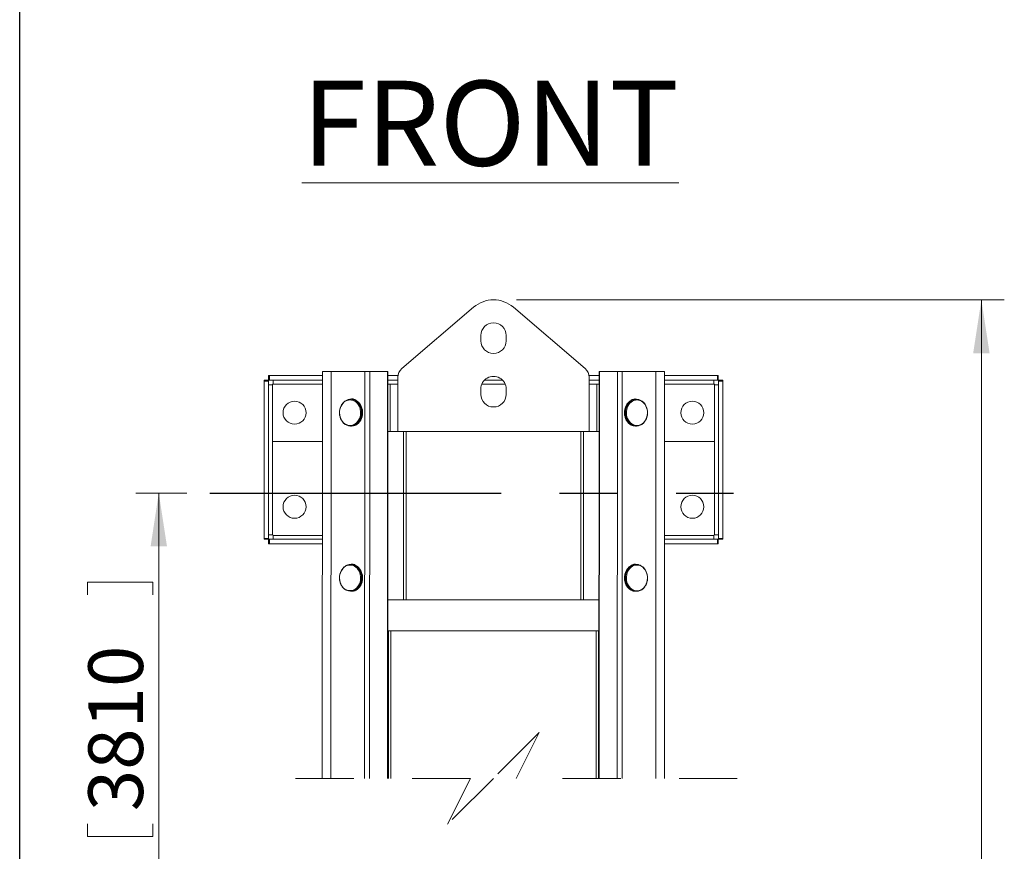
# Paper-space layout 'Sheet1' of a CAD drawing. Units: inches. Extents: x 1 to 8, y 0.5 to 10.5.
# Drawn here: x 1 to 2.7, y 7 to 8.4 of the extents above; entities that cross this region are included whole.
import ezdxf

# ---------------------------------------------------------------- set-up
doc = ezdxf.new("R2010")
doc.units = ezdxf.units.IN
doc.header["$MEASUREMENT"] = 0
doc.linetypes.add('CENTERX2', pattern=[0.8, 0.5, -0.1, 0.1, -0.1])
doc.linetypes.add('HIDDEN', pattern=[0.075, 0.05, -0.025])
doc.layers.add('FORMAT', color=7, linetype='Continuous')
doc.styles.add('SLDTEXTSTYLE0', font='ROMANS', dxfattribs={"width": 0.97})
doc.dimstyles.new('SLDDIMSTYLE0', dxfattribs={"dimtxt": 0.091605, "dimasz": 0.091605, "dimexe": 0, "dimexo": 0.0625, "dimgap": 0.022901, "dimtad": 1, "dimdec": 1, "dimlfac": 30, "dimrnd": 1e-09, "dimzin": 12, "dimdsep": 46, "dimtxsty": 'SLDTEXTSTYLE0', "dimsah": 1, "dimcen": 0.09, "dimadec": 0, "dimazin": 3, "dimtfac": 1, "dimtdec": 0, "dimtofl": 0, "dimtmove": 0, "dimatfit": 3, "dimfxl": 0, "dimfrac": 2, "dimtolj": 1, "dimtzin": 12, "dimarcsym": 0})
doc.dimstyles.new('SLDDIMSTYLE2', dxfattribs={"dimtxt": 0.091605, "dimasz": 0.091605, "dimexe": 0, "dimexo": 0.0625, "dimgap": 0.022901, "dimtad": 1, "dimdec": 1, "dimlfac": 30, "dimrnd": 1e-09, "dimzin": 4, "dimdsep": 46, "dimtxsty": 'SLDTEXTSTYLE0', "dimsah": 1, "dimcen": 0.09, "dimadec": 0, "dimazin": 1, "dimtfac": 1, "dimtdec": 0, "dimtofl": 0, "dimtmove": 0, "dimatfit": 3, "dimfxl": 0, "dimfrac": 2, "dimtolj": 1, "dimtzin": 12, "dimarcsym": 0})

# ---------------------------------------------------------------- blocks, each defined once
blk = doc.blocks.new('SW_BROKEN_VIEW_0')
at = {"color": 0, "linetype": 'CENTERX2'}
blk.add_line((-0.8984, 4.0779), (0, 4.0779), dxfattribs=at)
blk = doc.blocks.new('_D_3')
at = {"color": 7, "linetype": 'Continuous', "lineweight": 0}
for p, q in [((1.2866, 7.6314), (1.1993, 7.6314)), ((1.2386, 6.4812), (1.2386, 7.6314)), ((1.1163, 7.4785), (1.2287, 7.4785)), ((1.1163, 7.4785), (1.1163, 7.4567)), ((1.2287, 7.4785), (1.2287, 7.4567)), ((1.1163, 7.042), (1.1163, 7.0638)), ((1.2287, 7.042), (1.2287, 7.0638)), ((1.1163, 7.042), (1.2287, 7.042)), ((1.4323, 6.4812), (1.1993, 6.4812))]:
    blk.add_line(p, q, dxfattribs=at)
for points in [[(1.2386, 7.6314), (1.2246, 7.5398), (1.2527, 7.5398)], [(1.2386, 6.4812), (1.2527, 6.5728), (1.2246, 6.5728)]]:
    blk.add_solid(points, dxfattribs=at)
at = {"color": 7, "linetype": 'Continuous', "lineweight": 0, "char_height": 0.09375, "attachment_point": 1, "rotation": 90, "style": 'SLDTEXTSTYLE0'}
for s, insert in [('3810', (1.1178, 7.0856)), ('150.0', (1.1178, 6.6054))]:
    blk.add_mtext(s, dxfattribs=dict(at, insert=insert))
blk = doc.blocks.new('_D_5')
at = {"color": 7, "linetype": 'Continuous', "lineweight": 0}
for p, q in [((1.8522, 7.9628), (2.6892, 7.9628)), ((2.6499, 7.9628), (2.6499, 3.2222)), ((2.5275, 5.9964), (2.6399, 5.9964)), ((2.5275, 5.9964), (2.5275, 5.9746)), ((2.6399, 5.9964), (2.6399, 5.9746)), ((2.5275, 5.4727), (2.5275, 5.4945)), ((2.6399, 5.4727), (2.6399, 5.4945)), ((2.5275, 5.4727), (2.6399, 5.4727)), ((1.8522, 3.2222), (2.6892, 3.2222))]:
    blk.add_line(p, q, dxfattribs=at)
for points in [[(2.6499, 7.9628), (2.6358, 7.8712), (2.664, 7.8712)], [(2.6499, 3.2222), (2.664, 3.3138), (2.6358, 3.3138)]]:
    blk.add_solid(points, dxfattribs=at)
at = {"color": 7, "linetype": 'Continuous', "lineweight": 0, "char_height": 0.09375, "attachment_point": 1, "rotation": 90, "style": 'SLDTEXTSTYLE0'}
for s, insert in [('11935', (2.529, 5.5163)), ('469.9', (2.529, 5.036))]:
    blk.add_mtext(s, dxfattribs=dict(at, insert=insert))

psp = doc.layouts.new('Sheet1')

# ---------------------------------------------------------------- linework, layer by layer
at = {"color": 7, "linetype": 'Continuous', "lineweight": 15}
for p, q in [((1.7787, 7.9502), (1.6557, 7.845)), ((1.97, 7.845), (1.847, 7.9502)), ((1.7912, 7.8926), (1.7912, 7.9018)), ((1.8345, 7.9018), (1.8345, 7.8926)), ((1.5194, 7.8401), (1.519, 7.1417)), ((1.534, 7.1417), (1.5343, 7.8401)), ((1.5921, 7.8401), (1.5343, 7.8401)), ((1.5918, 7.1417), (1.5921, 7.8401)), ((1.6001, 7.1417), (1.6005, 7.8401)), ((1.6312, 7.8401), (1.6005, 7.8401)), ((1.6309, 7.1417), (1.6312, 7.8401)), ((1.6312, 7.8401), (1.6318, 7.8401)), ((1.6315, 7.1417), (1.6318, 7.8401)), ((1.994, 7.8401), (1.9937, 7.1417)), ((1.9947, 7.8401), (1.994, 7.8401)), ((1.9947, 7.8401), (1.9943, 7.1417)), ((1.9947, 7.8401), (2.0254, 7.8401)), ((2.0254, 7.8401), (2.0251, 7.1417)), ((2.0338, 7.8401), (2.0916, 7.8401)), ((2.1062, 7.1417), (2.1065, 7.84)), ((1.4192, 7.8249), (1.427, 7.8249)), ((1.4192, 7.8236), (1.4192, 7.8249)), ((1.427, 7.8236), (1.4192, 7.8236)), ((1.4192, 7.8236), (1.4192, 7.5534)), ((1.427, 7.8249), (1.427, 7.8236)), ((1.427, 7.8236), (1.427, 7.5534)), ((1.4271, 7.825), (1.4271, 7.8329)), ((1.4271, 7.8329), (1.4284, 7.8329)), ((1.4284, 7.825), (1.4271, 7.825)), ((1.4284, 7.8329), (1.4284, 7.825)), ((1.5194, 7.8329), (1.4284, 7.8329)), ((1.5194, 7.825), (1.4284, 7.825)), ((1.4348, 7.8186), (1.4348, 7.825)), ((1.649, 7.8329), (1.6318, 7.8329)), ((1.6488, 7.825), (1.6318, 7.825)), ((1.6488, 7.7371), (1.6488, 7.83)), ((1.8284, 7.825), (1.7973, 7.825)), ((1.994, 7.8329), (1.9767, 7.8329)), ((1.9769, 7.7371), (1.9769, 7.83)), ((1.994, 7.825), (1.9769, 7.825)), ((2.1973, 7.8329), (2.1065, 7.8329)), ((2.1973, 7.825), (2.1065, 7.825)), ((2.1909, 7.825), (2.1909, 7.8186)), ((2.1973, 7.825), (2.1973, 7.8329)), ((2.1973, 7.8329), (2.1986, 7.8329)), ((2.1986, 7.825), (2.1973, 7.825)), ((2.1986, 7.8329), (2.1986, 7.825)), ((2.1987, 7.8249), (2.2066, 7.8249)), ((2.1987, 7.8236), (2.1987, 7.8249)), ((2.2066, 7.8236), (2.1987, 7.8236)), ((2.1987, 7.5534), (2.1987, 7.8236)), ((2.2066, 7.8249), (2.2066, 7.8236)), ((2.2066, 7.5534), (2.2066, 7.8236)), ((1.427, 7.8173), (1.4335, 7.8173)), ((1.4336, 7.8173), (1.4335, 7.8173)), ((1.4336, 7.8184), (1.4336, 7.72)), ((1.4336, 7.8184), (1.5194, 7.8184)), ((1.4348, 7.8186), (1.4348, 7.8184)), ((1.6318, 7.8184), (1.6357, 7.8184)), ((1.6357, 7.8184), (1.6488, 7.8184)), ((1.6357, 7.8184), (1.6357, 7.7371)), ((1.7912, 7.8007), (1.7912, 7.8099)), ((1.8345, 7.8099), (1.8345, 7.8007)), ((1.99, 7.8184), (1.9769, 7.8184)), ((1.99, 7.7371), (1.99, 7.8184)), ((1.99, 7.8184), (1.994, 7.8184)), ((2.1921, 7.8184), (2.1065, 7.8184)), ((2.1909, 7.8184), (2.1909, 7.8186)), ((2.1921, 7.72), (2.1921, 7.8184)), ((2.1923, 7.8173), (2.1921, 7.8173)), ((2.1923, 7.8173), (2.1987, 7.8173)), ((1.5692, 7.7922), (1.5677, 7.7922)), ((1.5705, 7.7923), (1.5722, 7.7927)), ((1.5761, 7.7911), (1.5755, 7.7909)), ((2.0488, 7.7901), (2.0484, 7.7901)), ((2.0552, 7.7923), (2.0538, 7.7927)), ((2.0551, 7.7921), (2.055, 7.7923)), ((2.0581, 7.7922), (2.0567, 7.7922)), ((1.5677, 7.7463), (1.5692, 7.7463)), ((1.6586, 7.7371), (1.6318, 7.7371)), ((1.6586, 7.7371), (1.6586, 7.4484)), ((1.6631, 7.7371), (1.6586, 7.7371)), ((1.6631, 7.7371), (1.6631, 7.4484)), ((1.9626, 7.7371), (1.6631, 7.7371)), ((1.9626, 7.4484), (1.9626, 7.7371)), ((1.9671, 7.7371), (1.9626, 7.7371)), ((1.9671, 7.4484), (1.9671, 7.7371)), ((1.994, 7.7371), (1.9671, 7.7371)), ((2.0566, 7.7462), (2.0581, 7.7462)), ((1.4336, 7.72), (1.5193, 7.72)), ((2.1921, 7.72), (2.1065, 7.72)), ((1.4192, 7.5534), (1.427, 7.5534)), ((1.4192, 7.5521), (1.4192, 7.5534)), ((1.427, 7.5521), (1.4192, 7.5521)), ((1.4335, 7.5598), (1.427, 7.5598)), ((1.427, 7.5534), (1.427, 7.5521)), ((1.4271, 7.5442), (1.4271, 7.552)), ((1.4271, 7.552), (1.4284, 7.552)), ((1.4284, 7.552), (1.4284, 7.5442)), ((1.4284, 7.552), (1.5192, 7.552)), ((1.4335, 7.5598), (1.4336, 7.5598)), ((1.4348, 7.5586), (1.4348, 7.5585)), ((1.4348, 7.552), (1.4348, 7.5585)), ((2.1064, 7.552), (2.1973, 7.552)), ((2.1909, 7.5585), (2.1909, 7.5586)), ((2.1909, 7.5585), (2.1909, 7.552)), ((2.1921, 7.5598), (2.1923, 7.5598)), ((2.1987, 7.5598), (2.1923, 7.5598)), ((2.1973, 7.5442), (2.1973, 7.552)), ((2.1973, 7.552), (2.1986, 7.552)), ((2.1986, 7.552), (2.1986, 7.5442)), ((2.1987, 7.5534), (2.2066, 7.5534)), ((2.1987, 7.5521), (2.1987, 7.5534)), ((2.2066, 7.5521), (2.1987, 7.5521)), ((2.2066, 7.5534), (2.2066, 7.5521)), ((1.4284, 7.5442), (1.4271, 7.5442)), ((1.4284, 7.5442), (1.5192, 7.5442)), ((2.1064, 7.5442), (2.1973, 7.5442)), ((2.1986, 7.5442), (2.1973, 7.5442)), ((1.5692, 7.5088), (1.5677, 7.5088)), ((1.5705, 7.5088), (1.5721, 7.5092)), ((1.576, 7.5076), (1.5755, 7.5074)), ((2.0552, 7.5088), (2.0538, 7.5092)), ((2.0551, 7.5086), (2.055, 7.5088)), ((2.0581, 7.5087), (2.0567, 7.5087)), ((1.5677, 7.4628), (1.5692, 7.4628)), ((2.0566, 7.4628), (2.0581, 7.4628)), ((1.6317, 7.4484), (1.6586, 7.4484)), ((1.6586, 7.4484), (1.6631, 7.4484)), ((1.9626, 7.4484), (1.6631, 7.4484)), ((1.9626, 7.4484), (1.9671, 7.4484)), ((1.9939, 7.4484), (1.9671, 7.4484)), ((1.6327, 7.3952), (1.6316, 7.3952)), ((1.6327, 7.1417), (1.6327, 7.3952)), ((1.6327, 7.3952), (1.6366, 7.3952)), ((1.9891, 7.3952), (1.6366, 7.3952)), ((1.9891, 7.3952), (1.993, 7.3952)), ((1.993, 7.3952), (1.9938, 7.3952)), ((1.993, 7.1417), (1.993, 7.3952))]:
    psp.add_line(p, q, dxfattribs=at)
at = {"color": 8, "linetype": 'Continuous', "lineweight": 15}
for p, q in [((2.0338, 7.8401), (2.0334, 7.1417)), ((2.0916, 7.8401), (2.0912, 7.1417)), ((1.8328, 7.8184), (1.793, 7.8184)), ((1.4336, 7.72), (1.4336, 7.5598)), ((2.1921, 7.5598), (2.1921, 7.72)), ((1.4348, 7.5586), (1.5192, 7.5586)), ((2.1064, 7.5586), (2.1909, 7.5586)), ((1.6366, 7.1417), (1.6366, 7.3952)), ((1.9891, 7.3952), (1.9891, 7.1417))]:
    psp.add_line(p, q, dxfattribs=at)
at = {"color": 7, "linetype": 'HIDDEN', "lineweight": 0}
for p, q in [((1.8913, 7.2204), (1.8126, 7.1417)), ((1.852, 7.1417), (1.8913, 7.2204)), ((1.7732, 7.1417), (1.394, 7.1417)), ((1.8126, 7.1417), (1.7339, 7.063)), ((1.7339, 7.063), (1.7732, 7.1417)), ((2.2312, 7.1417), (1.852, 7.1417))]:
    psp.add_line(p, q, dxfattribs=at)
at = {"color": 7, "linetype": 'Continuous', "lineweight": 15, "flags": 128}
for points in [[(1.5343, 7.8401), (1.531, 7.8401), (1.5281, 7.8401), (1.5255, 7.8401), (1.5233, 7.8401), (1.5216, 7.8401), (1.5204, 7.8401), (1.5196, 7.8401), (1.5194, 7.8401)], [(1.6005, 7.8401), (1.5993, 7.8401), (1.5982, 7.8401), (1.5972, 7.8401), (1.5961, 7.8401), (1.595, 7.8401), (1.594, 7.8401), (1.5931, 7.8401), (1.5921, 7.8401)], [(2.0254, 7.8401), (2.0265, 7.8401), (2.0276, 7.8401), (2.0287, 7.8401), (2.0298, 7.8401), (2.0308, 7.8401), (2.0318, 7.8401), (2.0328, 7.8401), (2.0338, 7.8401)], [(2.0916, 7.8401), (2.0949, 7.8401), (2.0978, 7.8401), (2.1004, 7.84), (2.1025, 7.84), (2.1043, 7.84), (2.1055, 7.84), (2.1063, 7.84), (2.1065, 7.84), (2.1065, 7.84)], [(1.5695, 7.791), (1.5669, 7.7913), (1.5642, 7.791), (1.5617, 7.7903), (1.5592, 7.7892), (1.5569, 7.7876), (1.5548, 7.7856), (1.553, 7.7833), (1.5515, 7.7807), (1.5503, 7.7779), (1.5494, 7.7748), (1.5489, 7.7717), (1.5488, 7.7685), (1.5491, 7.7653), (1.5498, 7.7622), (1.5508, 7.7592), (1.5522, 7.7565), (1.5539, 7.754), (1.5558, 7.7519), (1.558, 7.7501), (1.5604, 7.7487), (1.5629, 7.7478), (1.5655, 7.7473), (1.5682, 7.7473), (1.5708, 7.7478), (1.5733, 7.7487), (1.5757, 7.7501), (1.5779, 7.7519), (1.5798, 7.754), (1.5815, 7.7565), (1.5829, 7.7592), (1.5839, 7.7622), (1.5846, 7.7653), (1.5849, 7.7685), (1.5848, 7.7717), (1.5843, 7.7748), (1.5835, 7.7779), (1.5823, 7.7807), (1.5807, 7.7833), (1.5789, 7.7856), (1.5768, 7.7876), (1.5745, 7.7892), (1.5721, 7.7903), (1.5695, 7.791)], [(1.5633, 7.7916), (1.5651, 7.792), (1.5677, 7.7922)], [(1.5677, 7.7922), (1.5704, 7.792), (1.5712, 7.7918)], [(1.5712, 7.7928), (1.5699, 7.7926), (1.5685, 7.7922)], [(1.5722, 7.7921), (1.5727, 7.7923), (1.5732, 7.7924)], [(2.0616, 7.791), (2.059, 7.7912), (2.0563, 7.791), (2.0538, 7.7903), (2.0513, 7.7891), (2.049, 7.7875), (2.0469, 7.7856), (2.0451, 7.7833), (2.0436, 7.7807), (2.0423, 7.7778), (2.0415, 7.7748), (2.041, 7.7716), (2.0409, 7.7684), (2.0412, 7.7652), (2.0419, 7.7621), (2.0429, 7.7592), (2.0443, 7.7564), (2.046, 7.7539), (2.0479, 7.7518), (2.0501, 7.75), (2.0525, 7.7487), (2.055, 7.7477), (2.0576, 7.7473), (2.0603, 7.7473), (2.0629, 7.7477), (2.0654, 7.7487), (2.0678, 7.75), (2.07, 7.7518), (2.0719, 7.7539), (2.0736, 7.7564), (2.075, 7.7591), (2.076, 7.7621), (2.0767, 7.7652), (2.077, 7.7684), (2.0769, 7.7716), (2.0764, 7.7748), (2.0755, 7.7778), (2.0743, 7.7807), (2.0728, 7.7833), (2.071, 7.7856), (2.0689, 7.7875), (2.0666, 7.7891), (2.0641, 7.7903), (2.0616, 7.791)], [(2.0537, 7.7915), (2.0554, 7.7919), (2.0581, 7.7922)], [(2.0547, 7.7928), (2.0559, 7.7926), (2.0574, 7.7922)], [(2.0581, 7.7922), (2.0608, 7.7919), (2.0616, 7.7918)], [(1.5695, 7.5076), (1.5669, 7.5078), (1.5642, 7.5076), (1.5617, 7.5069), (1.5592, 7.5057), (1.5569, 7.5041), (1.5548, 7.5022), (1.553, 7.4999), (1.5515, 7.4973), (1.5503, 7.4944), (1.5494, 7.4914), (1.5489, 7.4882), (1.5488, 7.485), (1.5491, 7.4818), (1.5498, 7.4787), (1.5508, 7.4757), (1.5522, 7.473), (1.5539, 7.4705), (1.5558, 7.4684), (1.558, 7.4666), (1.5604, 7.4653), (1.5629, 7.4643), (1.5655, 7.4639), (1.5682, 7.4639), (1.5708, 7.4643), (1.5733, 7.4653), (1.5757, 7.4666), (1.5779, 7.4684), (1.5798, 7.4705), (1.5815, 7.473), (1.5829, 7.4757), (1.5839, 7.4787), (1.5846, 7.4818), (1.5849, 7.485), (1.5848, 7.4882), (1.5843, 7.4914), (1.5835, 7.4944), (1.5823, 7.4973), (1.5807, 7.4999), (1.5789, 7.5022), (1.5768, 7.5041), (1.5745, 7.5057), (1.5721, 7.5069), (1.5695, 7.5076)], [(1.5633, 7.5081), (1.5651, 7.5085), (1.5677, 7.5088)], [(1.5677, 7.5088), (1.5704, 7.5085), (1.5712, 7.5084)], [(1.571, 7.5094), (1.5698, 7.5092), (1.5683, 7.5088)], [(1.5722, 7.5086), (1.5727, 7.5088), (1.5731, 7.5089)], [(1.5758, 7.5077), (1.5743, 7.5085), (1.5731, 7.5089)], [(2.0616, 7.5075), (2.059, 7.5077), (2.0563, 7.5075), (2.0538, 7.5068), (2.0513, 7.5057), (2.049, 7.5041), (2.0469, 7.5021), (2.0451, 7.4998), (2.0436, 7.4972), (2.0423, 7.4943), (2.0415, 7.4913), (2.041, 7.4881), (2.0409, 7.4849), (2.0412, 7.4817), (2.0419, 7.4786), (2.0429, 7.4757), (2.0443, 7.4729), (2.046, 7.4705), (2.0479, 7.4683), (2.0501, 7.4666), (2.0525, 7.4652), (2.055, 7.4643), (2.0576, 7.4638), (2.0603, 7.4638), (2.0629, 7.4643), (2.0654, 7.4652), (2.0678, 7.4666), (2.07, 7.4683), (2.0719, 7.4705), (2.0736, 7.4729), (2.075, 7.4757), (2.076, 7.4786), (2.0767, 7.4817), (2.077, 7.4849), (2.0769, 7.4881), (2.0764, 7.4913), (2.0755, 7.4943), (2.0743, 7.4972), (2.0728, 7.4998), (2.071, 7.5021), (2.0689, 7.5041), (2.0666, 7.5057), (2.0641, 7.5068), (2.0616, 7.5075)], [(2.0488, 7.5066), (2.0483, 7.5066), (2.0482, 7.5066)], [(2.0537, 7.5081), (2.0554, 7.5085), (2.0581, 7.5087)], [(2.0545, 7.5093), (2.0558, 7.5091), (2.0572, 7.5087)], [(2.0581, 7.5087), (2.0608, 7.5085), (2.0616, 7.5083)]]:
    psp.add_lwpolyline(points, dxfattribs=at)
at = {"color": 8, "linetype": 'Continuous', "lineweight": 15, "flags": 128}
for points in [[(1.5765, 7.7481), (1.577, 7.7484), (1.5793, 7.7499), (1.5815, 7.7519), (1.5834, 7.7542), (1.585, 7.7568), (1.5863, 7.7597), (1.5872, 7.7628), (1.5878, 7.766), (1.588, 7.7693), (1.5878, 7.7725), (1.5872, 7.7757), (1.5863, 7.7788), (1.585, 7.7817), (1.5834, 7.7843), (1.5815, 7.7866), (1.5794, 7.7886), (1.577, 7.7902), (1.5745, 7.7913), (1.5719, 7.792), (1.5692, 7.7922)], [(1.5712, 7.7918), (1.573, 7.7913), (1.5756, 7.7902), (1.5779, 7.7886), (1.5801, 7.7866), (1.582, 7.7843), (1.5836, 7.7817), (1.5849, 7.7788), (1.5858, 7.7757), (1.5864, 7.7725), (1.5866, 7.7693), (1.5864, 7.766), (1.5858, 7.7628), (1.5849, 7.7597), (1.5836, 7.7568), (1.582, 7.7542), (1.5801, 7.7519), (1.5779, 7.7499), (1.5756, 7.7484), (1.5752, 7.7482)], [(2.0566, 7.7922), (2.054, 7.7919), (2.0513, 7.7912), (2.0488, 7.7901), (2.0465, 7.7885), (2.0443, 7.7866), (2.0424, 7.7842), (2.0408, 7.7816), (2.0395, 7.7787), (2.0386, 7.7757), (2.038, 7.7725), (2.0378, 7.7692), (2.038, 7.7659), (2.0386, 7.7627), (2.0395, 7.7597), (2.0408, 7.7568), (2.0424, 7.7542), (2.0443, 7.7518), (2.0465, 7.7499), (2.0488, 7.7483), (2.0491, 7.7482)], [(2.0506, 7.7481), (2.0502, 7.7483), (2.0479, 7.7499), (2.0457, 7.7518), (2.0438, 7.7542), (2.0422, 7.7568), (2.0409, 7.7597), (2.04, 7.7627), (2.0394, 7.7659), (2.0392, 7.7692), (2.0394, 7.7725), (2.04, 7.7757), (2.041, 7.7787), (2.0422, 7.7816), (2.0439, 7.7842), (2.0458, 7.7866), (2.0479, 7.7885), (2.0503, 7.7901), (2.0528, 7.7912), (2.0537, 7.7915)], [(1.5765, 7.4647), (1.577, 7.4649), (1.5793, 7.4665), (1.5815, 7.4684), (1.5834, 7.4708), (1.585, 7.4734), (1.5863, 7.4763), (1.5872, 7.4793), (1.5878, 7.4825), (1.588, 7.4858), (1.5878, 7.4891), (1.5872, 7.4923), (1.5863, 7.4953), (1.585, 7.4982), (1.5834, 7.5008), (1.5815, 7.5032), (1.5794, 7.5051), (1.577, 7.5067), (1.5745, 7.5078), (1.5719, 7.5085), (1.5692, 7.5088)], [(1.5712, 7.5084), (1.573, 7.5078), (1.5756, 7.5067), (1.5779, 7.5051), (1.5801, 7.5032), (1.582, 7.5008), (1.5836, 7.4982), (1.5849, 7.4953), (1.5858, 7.4923), (1.5864, 7.4891), (1.5866, 7.4858), (1.5864, 7.4825), (1.5858, 7.4793), (1.5849, 7.4763), (1.5836, 7.4734), (1.582, 7.4708), (1.5801, 7.4684), (1.5779, 7.4665), (1.5756, 7.4649), (1.5752, 7.4647)], [(2.0566, 7.5087), (2.054, 7.5085), (2.0513, 7.5078), (2.0488, 7.5066), (2.0465, 7.5051), (2.0443, 7.5031), (2.0424, 7.5008), (2.0408, 7.4982), (2.0395, 7.4953), (2.0386, 7.4922), (2.038, 7.489), (2.0378, 7.4857), (2.038, 7.4825), (2.0386, 7.4793), (2.0395, 7.4762), (2.0408, 7.4733), (2.0424, 7.4707), (2.0443, 7.4684), (2.0465, 7.4664), (2.0488, 7.4649), (2.0491, 7.4647)], [(2.0506, 7.4647), (2.0502, 7.4649), (2.0479, 7.4664), (2.0457, 7.4684), (2.0438, 7.4707), (2.0422, 7.4733), (2.0409, 7.4762), (2.04, 7.4793), (2.0394, 7.4825), (2.0392, 7.4857), (2.0394, 7.489), (2.04, 7.4922), (2.041, 7.4953), (2.0422, 7.4982), (2.0439, 7.5008), (2.0458, 7.5031), (2.0479, 7.5051), (2.0503, 7.5066), (2.0528, 7.5078), (2.0537, 7.5081)]]:
    psp.add_lwpolyline(points, dxfattribs=at)
at = {"color": 7, "linetype": 'Continuous', "lineweight": 15}
for centre in [(1.4716, 7.7692), (2.1541, 7.7692), (1.4716, 7.6078), (2.1541, 7.6078)]:
    psp.add_circle(centre, 0.0197, dxfattribs=at)
for centre, radius, start, end in [((1.8129, 7.9103), 0.0525, 49.4607, 130.5393), ((1.8129, 7.9018), 0.0217, 0.0004, 179.9996), ((1.8129, 7.8926), 0.0217, 180.0004, 359.9996), ((1.6685, 7.83), 0.0197, 130.5398, 180.0003), ((1.9572, 7.83), 0.0197, 359.9997, 49.4602), ((1.8129, 7.8099), 0.0217, 359.9988, 180.0012), ((1.5701, 7.7818), 0.0111, 49.8791, 110.5005), ((1.8129, 7.8007), 0.0217, 180.0004, 359.9996), ((2.0557, 7.7817), 0.0111, 69.4548, 130.392), ((1.5677, 7.7622), 0.0158, 241.8607, 298.1393), ((1.5691, 7.7622), 0.0159, 270.1272, 297.7984), ((2.0567, 7.7623), 0.016, 241.5363, 269.743), ((2.0581, 7.7621), 0.0158, 241.8619, 298.1381), ((1.4335, 7.5585), 0.00131, 5.7524, 84.2456), ((2.1923, 7.5585), 0.00131, 95.7544, 174.2476), ((1.57, 7.4983), 0.0111, 51.5631, 110.8087), ((2.0556, 7.4982), 0.0111, 69.7376, 131.5008), ((1.5677, 7.4787), 0.0158, 241.8518, 298.1437), ((1.5691, 7.4787), 0.0159, 270.1272, 297.7984), ((2.0567, 7.4788), 0.016, 241.5363, 269.743), ((2.0581, 7.4786), 0.0158, 241.8619, 298.1381)]:
    psp.add_arc(centre, radius, start, end, dxfattribs=at)
for points, knots in [([(1.5632, 7.7915), (1.5625, 7.7913), (1.5611, 7.7909), (1.5589, 7.7897), (1.5567, 7.7881), (1.5547, 7.7862), (1.5529, 7.7839), (1.5514, 7.7814), (1.5502, 7.7787), (1.5493, 7.7758), (1.5488, 7.7727), (1.5485, 7.7697), (1.5487, 7.7666), (1.5491, 7.7635), (1.55, 7.7606), (1.5511, 7.7578), (1.5525, 7.7552), (1.5542, 7.7529), (1.5562, 7.7508), (1.5581, 7.7493), (1.5595, 7.7486), (1.56, 7.7483)], [0, 0, 0, 0, 0.036776, 0.086314, 0.136962, 0.188893, 0.242162, 0.296717, 0.352429, 0.409079, 0.466405, 0.524117, 0.581884, 0.63941, 0.696391, 0.752558, 0.807716, 0.861697, 0.914413, 0.965868, 1, 1, 1, 1]), ([(1.5746, 7.7913), (1.5745, 7.7913), (1.5737, 7.7917), (1.5718, 7.7921), (1.5701, 7.7922), (1.5692, 7.7922)], [0, 0, 0, 0, 0.046679, 0.516548, 1, 1, 1, 1]), ([(1.5768, 7.7482), (1.5769, 7.7483), (1.5779, 7.7487), (1.5796, 7.7499), (1.5816, 7.7517), (1.5835, 7.7539), (1.5851, 7.7564), (1.5864, 7.759), (1.5874, 7.7619), (1.588, 7.7649), (1.5883, 7.7679), (1.5883, 7.771), (1.5879, 7.7741), (1.5872, 7.7771), (1.5862, 7.7799), (1.5848, 7.7826), (1.5832, 7.785), (1.5813, 7.7871), (1.5792, 7.7889), (1.577, 7.7903), (1.5754, 7.791), (1.5746, 7.7913)], [0, 0, 0, 0, 0.010615, 0.061678, 0.114003, 0.167681, 0.222692, 0.278923, 0.336187, 0.394204, 0.452714, 0.511375, 0.569876, 0.627924, 0.685223, 0.741534, 0.796702, 0.850607, 0.903222, 0.954607, 1, 1, 1, 1]), ([(2.0566, 7.7922), (2.0562, 7.7922), (2.0548, 7.7921), (2.0527, 7.7917), (2.0502, 7.7909), (2.0478, 7.7897), (2.0456, 7.7881), (2.0436, 7.7861), (2.0418, 7.7839), (2.0403, 7.7813), (2.0391, 7.7786), (2.0382, 7.7757), (2.0377, 7.7727), (2.0375, 7.7696), (2.0376, 7.7665), (2.0381, 7.7635), (2.0389, 7.7605), (2.04, 7.7577), (2.0414, 7.7551), (2.0431, 7.7528), (2.0451, 7.7508), (2.047, 7.7492), (2.0483, 7.7485), (2.0489, 7.7483)], [0, 0, 0, 0, 0.024576, 0.06901, 0.113911, 0.15958, 0.206271, 0.254144, 0.303251, 0.353544, 0.404904, 0.457138, 0.509975, 0.563178, 0.616432, 0.669461, 0.72199, 0.773772, 0.824619, 0.874382, 0.922979, 0.970415, 1, 1, 1, 1]), ([(2.0544, 7.7925), (2.0538, 7.7922), (2.0522, 7.7916), (2.0505, 7.791), (2.0493, 7.7906), (2.0492, 7.7906)], [0, 0, 0, 0, 0.327519, 0.927037, 1, 1, 1, 1]), ([(2.0658, 7.7482), (2.0659, 7.7483), (2.0669, 7.7487), (2.0685, 7.7499), (2.0706, 7.7517), (2.0724, 7.7539), (2.074, 7.7563), (2.0753, 7.759), (2.0763, 7.7618), (2.0769, 7.7648), (2.0772, 7.7679), (2.0772, 7.771), (2.0768, 7.774), (2.0761, 7.777), (2.0751, 7.7799), (2.0737, 7.7825), (2.0721, 7.7849), (2.0702, 7.7871), (2.0681, 7.7889), (2.0658, 7.7903), (2.0636, 7.7913), (2.0622, 7.7916), (2.0617, 7.7917)], [0, 0, 0, 0, 0.008325, 0.057672, 0.108241, 0.160115, 0.213281, 0.267624, 0.322962, 0.379034, 0.435579, 0.492269, 0.548803, 0.604905, 0.660277, 0.7147, 0.768012, 0.820109, 0.870957, 0.920616, 0.969235, 1, 1, 1, 1]), ([(1.5632, 7.5081), (1.5625, 7.5079), (1.5611, 7.5074), (1.5589, 7.5062), (1.5567, 7.5046), (1.5547, 7.5027), (1.5529, 7.5005), (1.5514, 7.4979), (1.5502, 7.4952), (1.5493, 7.4923), (1.5488, 7.4893), (1.5485, 7.4862), (1.5487, 7.4831), (1.5491, 7.4801), (1.55, 7.4771), (1.5511, 7.4743), (1.5525, 7.4717), (1.5542, 7.4694), (1.5562, 7.4674), (1.5581, 7.4658), (1.5595, 7.4651), (1.56, 7.4648)], [0, 0, 0, 0, 0.036776, 0.086315, 0.136964, 0.188894, 0.242164, 0.29672, 0.352432, 0.409083, 0.466409, 0.524121, 0.581889, 0.639415, 0.696384, 0.752563, 0.807723, 0.861695, 0.914419, 0.965875, 1, 1, 1, 1]), ([(1.5746, 7.5078), (1.5745, 7.5078), (1.5737, 7.5082), (1.5718, 7.5086), (1.5701, 7.5087), (1.5692, 7.5088)], [0, 0, 0, 0, 0.046679, 0.516544, 1, 1, 1, 1]), ([(1.5768, 7.4648), (1.5769, 7.4648), (1.5779, 7.4653), (1.5796, 7.4665), (1.5816, 7.4683), (1.5835, 7.4704), (1.5851, 7.4729), (1.5864, 7.4756), (1.5874, 7.4784), (1.588, 7.4814), (1.5883, 7.4845), (1.5883, 7.4876), (1.5879, 7.4906), (1.5872, 7.4936), (1.5862, 7.4965), (1.5848, 7.4991), (1.5832, 7.5015), (1.5813, 7.5037), (1.5792, 7.5055), (1.577, 7.5069), (1.5754, 7.5075), (1.5746, 7.5078)], [0, 0, 0, 0, 0.0106149, 0.0616781, 0.1140026, 0.1676812, 0.2226917, 0.2789233, 0.3361873, 0.3942151, 0.4527143, 0.5113744, 0.5698759, 0.627924, 0.6852233, 0.7415344, 0.7967019, 0.8506073, 0.9032224, 0.9546074, 1, 1, 1, 1]), ([(2.0566, 7.5087), (2.0562, 7.5087), (2.0548, 7.5087), (2.0527, 7.5083), (2.0502, 7.5074), (2.0478, 7.5062), (2.0456, 7.5046), (2.0436, 7.5026), (2.0418, 7.5004), (2.0403, 7.4979), (2.0391, 7.4951), (2.0382, 7.4922), (2.0377, 7.4892), (2.0375, 7.4861), (2.0376, 7.483), (2.0381, 7.48), (2.0389, 7.4771), (2.04, 7.4743), (2.0414, 7.4717), (2.0431, 7.4693), (2.0451, 7.4673), (2.047, 7.4658), (2.0483, 7.4651), (2.0489, 7.4648)], [0, 0, 0, 0, 0.024576, 0.069011, 0.113912, 0.15958, 0.206271, 0.254144, 0.303251, 0.353545, 0.404904, 0.457126, 0.509976, 0.563179, 0.616433, 0.669462, 0.721991, 0.773772, 0.82462, 0.874375, 0.922979, 0.970415, 1, 1, 1, 1]), ([(2.0544, 7.509), (2.0538, 7.5088), (2.0522, 7.5082), (2.0504, 7.5075), (2.0492, 7.5071), (2.049, 7.507)], [0, 0, 0, 0, 0.314903, 0.891328, 1, 1, 1, 1]), ([(2.0658, 7.4647), (2.0659, 7.4648), (2.0669, 7.4652), (2.0685, 7.4664), (2.0706, 7.4682), (2.0724, 7.4704), (2.074, 7.4728), (2.0753, 7.4755), (2.0763, 7.4784), (2.0769, 7.4814), (2.0772, 7.4844), (2.0772, 7.4875), (2.0768, 7.4906), (2.0761, 7.4936), (2.0751, 7.4964), (2.0737, 7.4991), (2.0721, 7.5015), (2.0702, 7.5036), (2.0681, 7.5054), (2.0658, 7.5068), (2.0636, 7.5078), (2.0622, 7.5081), (2.0617, 7.5083)], [0, 0, 0, 0, 0.008325, 0.057672, 0.108241, 0.160115, 0.213281, 0.267624, 0.322962, 0.379034, 0.435579, 0.492269, 0.548803, 0.604905, 0.660277, 0.7147, 0.768012, 0.820109, 0.870957, 0.920616, 0.969235, 1, 1, 1, 1])]:
    psp.add_open_spline(points, degree=3, knots=knots, dxfattribs=at)
at = {"layer": 'FORMAT', "linetype": 'Continuous', "lineweight": 30}
psp.add_line((1, 0.5), (1, 10.5), dxfattribs=at)

# ---------------------------------------------------------------- block references
at = {"color": 7, "linetype": 'Continuous'}
psp.add_blockref('SW_BROKEN_VIEW_0', (2.2244, 3.5535), dxfattribs=at)

# ---------------------------------------------------------------- texts
at = {"color": 7, "linetype": 'Continuous', "lineweight": 0, "insert": (1.4842, 8.3388), "char_height": 0.14583, "attachment_point": 1, "style": 'SLDTEXTSTYLE0'}
psp.add_mtext('\\LFRONT', dxfattribs=at)

# ---------------------------------------------------------------- dimensions: what is measured, and where the dimension line sits
at = {"color": 7, "linetype": 'Continuous', "lineweight": 0}
for base, p1, p2, text, dimstyle, picture, middle in [((2.6499, 3.2222), (1.8129, 7.9628), (1.8129, 3.2222), '469.9', 'SLDDIMSTYLE0', '_D_5', (2.6499, 5.538)), ((1.2386, 7.6314), (1.4716, 6.4812), (1.3259, 7.6314), '150.0', 'SLDDIMSTYLE2', '_D_3', (1.2386, 7.0637))]:
    dim = psp.add_linear_dim(base=base, p1=p1, p2=p2, angle=90, text=text, dimstyle=dimstyle, dxfattribs=at)
    dim.commit()
    dim.dimension.update_dxf_attribs({"geometry": picture, "text_midpoint": middle, "dimtype": 160})

doc.saveas('drawing.dxf')
